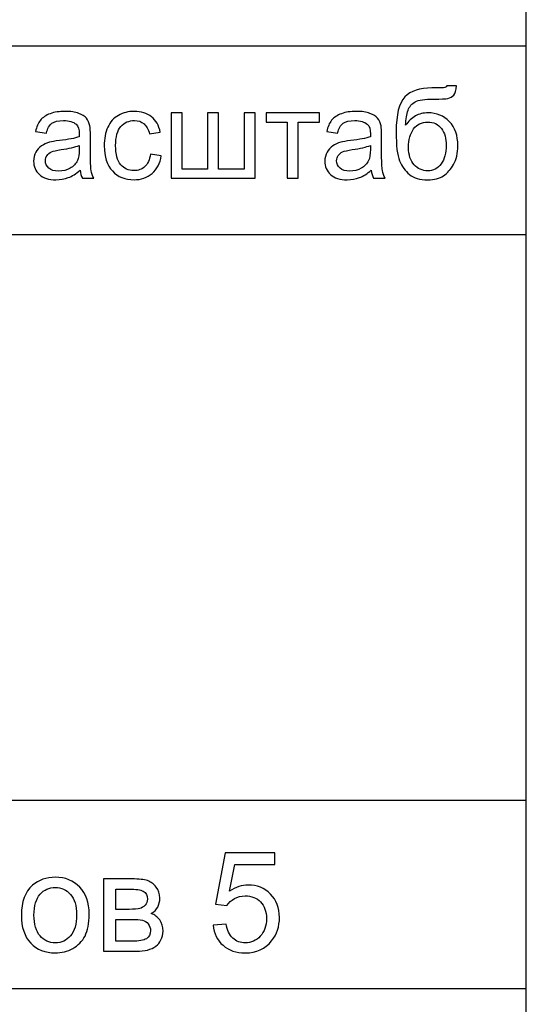
# Model space of a CAD drawing. Units: millimetres. Extents: x -190 to 203, y -142 to 141.
# Drawn here: x 190 to 203, y -127 to -101 of the extents above; entities that cross this region are included whole.
import ezdxf

# ---------------------------------------------------------------- set-up
doc = ezdxf.new("R2010")
doc.units = ezdxf.units.MM
doc.header["$MEASUREMENT"] = 0
doc.layers.add('ÐÙ¯Ú 1', color=7, linetype='Continuous')

msp = doc.modelspace()

# ---------------------------------------------------------------- linework, layer by layer
at = {"layer": 'ÐÙ¯Ú 1'}
for points in [[(-190, -141.5), (203, -141.5), (203, 141), (-190, 141), (-190, -141.5)], [(8, -141.5), (203, -141.5), (203, -86.5), (8, -86.5), (8, -141.5)]]:
    msp.add_lwpolyline(points, close=True, dxfattribs=at)
for points in [[(203, -101.5), (203, -101.5), (8, -101.5), (8, -101.5)], [(203, -106.5), (203, -106.5), (153, -106.5), (153, -106.5)], [(203, -121.5), (203, -121.5), (153, -121.5), (153, -121.5)], [(203, -126.5), (203, -126.5), (8, -126.5), (8, -126.5)]]:
    msp.add_open_spline(points, degree=3, dxfattribs=at)
for points, knots in [([(200.8946, -102.5472), (200.8946, -102.5472), (201.1546, -102.55), (201.1546, -102.55), (201.1546, -102.55), (201.1423, -102.6666), (201.1166, -102.748), (201.0765, -102.7938), (201.0765, -102.7938), (201.0369, -102.8395), (200.9855, -102.8691), (200.9231, -102.8819), (200.9231, -102.8819), (200.8606, -102.8953), (200.7379, -102.9014), (200.5543, -102.9014), (200.5543, -102.9014), (200.3117, -102.9014), (200.146, -102.9249), (200.0579, -102.9717), (200.0579, -102.9717), (199.9697, -103.0186), (199.9061, -103.0939), (199.8676, -103.1965), (199.8676, -103.1965), (199.8286, -103.2997), (199.8074, -103.4319), (199.8029, -103.5943), (199.8029, -103.5943), (199.8771, -103.4844), (199.9636, -103.4018), (200.0629, -103.3471), (200.0629, -103.3471), (200.1616, -103.2919), (200.2737, -103.2646), (200.3976, -103.2646), (200.3976, -103.2646), (200.6252, -103.2646), (200.8137, -103.3427), (200.9632, -103.4989), (200.9632, -103.4989), (201.1122, -103.6551), (201.1869, -103.867), (201.1869, -104.1337), (201.1869, -104.1337), (201.1869, -104.3367), (201.1495, -104.5024), (201.0742, -104.6324), (201.0742, -104.6324), (200.9989, -104.7618), (200.9102, -104.8622), (200.807, -104.9331), (200.807, -104.9331), (200.7044, -105.0039), (200.5638, -105.039), (200.3864, -105.039), (200.3864, -105.039), (200.1806, -105.039), (200.0199, -104.9922), (199.9056, -104.8979), (199.9056, -104.8979), (199.7912, -104.8036), (199.7036, -104.6832), (199.6428, -104.5359), (199.6428, -104.5359), (199.5815, -104.3886), (199.5513, -104.1326), (199.5513, -103.7677), (199.5513, -103.7677), (199.5513, -103.3092), (199.6289, -103.0002), (199.784, -102.8412), (199.784, -102.8412), (199.939, -102.6822), (200.1783, -102.6024), (200.5008, -102.6024), (200.5008, -102.6024), (200.701, -102.6024), (200.8148, -102.5991), (200.8422, -102.5929), (200.8422, -102.5929), (200.8695, -102.5863), (200.8868, -102.5706), (200.8946, -102.5472)], [0, 0, 0, 0, 0.047619, 0.047619, 0.047619, 0.047619, 0.0952381, 0.0952381, 0.0952381, 0.0952381, 0.1428571, 0.1428571, 0.1428571, 0.1428571, 0.1904762, 0.1904762, 0.1904762, 0.1904762, 0.2380952, 0.2380952, 0.2380952, 0.2380952, 0.2857143, 0.2857143, 0.2857143, 0.2857143, 0.3333333, 0.3333333, 0.3333333, 0.3333333, 0.3809524, 0.3809524, 0.3809524, 0.3809524, 0.4285714, 0.4285714, 0.4285714, 0.4285714, 0.4761905, 0.4761905, 0.4761905, 0.4761905, 0.5238095, 0.5238095, 0.5238095, 0.5238095, 0.5714286, 0.5714286, 0.5714286, 0.5714286, 0.6190476, 0.6190476, 0.6190476, 0.6190476, 0.6666667, 0.6666667, 0.6666667, 0.6666667, 0.7142857, 0.7142857, 0.7142857, 0.7142857, 0.7619048, 0.7619048, 0.7619048, 0.7619048, 0.8095238, 0.8095238, 0.8095238, 0.8095238, 0.8571429, 0.8571429, 0.8571429, 0.8571429, 0.9047619, 0.9047619, 0.9047619, 0.9047619, 0.952381, 0.952381, 0.952381, 0.952381, 1, 1, 1, 1]), ([(191.1788, -104.7858), (191.0695, -104.8784), (190.9646, -104.9437), (190.8642, -104.9821), (190.8642, -104.9821), (190.7632, -105.0201), (190.655, -105.039), (190.5395, -105.039), (190.5395, -105.039), (190.3487, -105.039), (190.2026, -104.9927), (190.1, -104.8996), (190.1, -104.8996), (189.9979, -104.8064), (189.9465, -104.6871), (189.9465, -104.5426), (189.9465, -104.5426), (189.9465, -104.4572), (189.9655, -104.3797), (190.0046, -104.3094), (190.0046, -104.3094), (190.0431, -104.2391), (190.0938, -104.1828), (190.1563, -104.1404), (190.1563, -104.1404), (190.2193, -104.098), (190.2896, -104.0656), (190.3683, -104.0439), (190.3683, -104.0439), (190.4257, -104.0288), (190.5128, -104.0138), (190.6293, -103.9998), (190.6293, -103.9998), (190.867, -103.9714), (191.0421, -103.9379), (191.1543, -103.8983), (191.1543, -103.8983), (191.1554, -103.8581), (191.1559, -103.8325), (191.1559, -103.8219), (191.1559, -103.8219), (191.1559, -103.7019), (191.128, -103.6171), (191.0723, -103.5686), (191.0723, -103.5686), (190.9975, -103.5017), (190.8854, -103.4687), (190.7376, -103.4687), (190.7376, -103.4687), (190.5992, -103.4687), (190.4971, -103.4927), (190.4307, -103.5413), (190.4307, -103.5413), (190.3649, -103.5898), (190.3164, -103.6757), (190.2846, -103.799), (190.2846, -103.799), (190.2846, -103.799), (189.9973, -103.7594), (189.9973, -103.7594), (189.9973, -103.7594), (190.0235, -103.6367), (190.0665, -103.5368), (190.1262, -103.4615), (190.1262, -103.4615), (190.1859, -103.3856), (190.2729, -103.3271), (190.3861, -103.2863), (190.3861, -103.2863), (190.4994, -103.2456), (190.6305, -103.225), (190.78, -103.225), (190.78, -103.225), (190.9283, -103.225), (191.0483, -103.2428), (191.1409, -103.2774), (191.1409, -103.2774), (191.2335, -103.3126), (191.3015, -103.3561), (191.3456, -103.4091), (191.3456, -103.4091), (191.3891, -103.4621), (191.4192, -103.5284), (191.4371, -103.6093), (191.4371, -103.6093), (191.4466, -103.6595), (191.4516, -103.7499), (191.4516, -103.8804), (191.4516, -103.8804), (191.4516, -103.8804), (191.4516, -104.2726), (191.4516, -104.2726), (191.4516, -104.2726), (191.4516, -104.5465), (191.4577, -104.7194), (191.4706, -104.7914), (191.4706, -104.7914), (191.4828, -104.8639), (191.5079, -104.9336), (191.5447, -105), (191.5447, -105), (191.5447, -105), (191.2374, -105), (191.2374, -105), (191.2374, -105), (191.2073, -104.9392), (191.1872, -104.8678), (191.1788, -104.7858)], [0, 0, 0, 0, 0.037037, 0.037037, 0.037037, 0.037037, 0.0740741, 0.0740741, 0.0740741, 0.0740741, 0.1111111, 0.1111111, 0.1111111, 0.1111111, 0.1481481, 0.1481481, 0.1481481, 0.1481481, 0.1851852, 0.1851852, 0.1851852, 0.1851852, 0.2222222, 0.2222222, 0.2222222, 0.2222222, 0.2592593, 0.2592593, 0.2592593, 0.2592593, 0.2962963, 0.2962963, 0.2962963, 0.2962963, 0.3333333, 0.3333333, 0.3333333, 0.3333333, 0.3703704, 0.3703704, 0.3703704, 0.3703704, 0.4074074, 0.4074074, 0.4074074, 0.4074074, 0.4444444, 0.4444444, 0.4444444, 0.4444444, 0.4814815, 0.4814815, 0.4814815, 0.4814815, 0.5185185, 0.5185185, 0.5185185, 0.5185185, 0.5555556, 0.5555556, 0.5555556, 0.5555556, 0.5925926, 0.5925926, 0.5925926, 0.5925926, 0.6296296, 0.6296296, 0.6296296, 0.6296296, 0.6666667, 0.6666667, 0.6666667, 0.6666667, 0.7037037, 0.7037037, 0.7037037, 0.7037037, 0.7407407, 0.7407407, 0.7407407, 0.7407407, 0.7777778, 0.7777778, 0.7777778, 0.7777778, 0.8148148, 0.8148148, 0.8148148, 0.8148148, 0.8518519, 0.8518519, 0.8518519, 0.8518519, 0.8888889, 0.8888889, 0.8888889, 0.8888889, 0.9259259, 0.9259259, 0.9259259, 0.9259259, 0.962963, 0.962963, 0.962963, 0.962963, 1, 1, 1, 1]), ([(193.0403, -104.3641), (193.0403, -104.3641), (193.3293, -104.402), (193.3293, -104.402), (193.3293, -104.402), (193.298, -104.6011), (193.2171, -104.7573), (193.0866, -104.87), (193.0866, -104.87), (192.9566, -104.9827), (192.7965, -105.039), (192.6069, -105.039), (192.6069, -105.039), (192.3698, -105.039), (192.1785, -104.9615), (192.0345, -104.8064), (192.0345, -104.8064), (191.8901, -104.6514), (191.8175, -104.4288), (191.8175, -104.1387), (191.8175, -104.1387), (191.8175, -103.9513), (191.8488, -103.7873), (191.9107, -103.6467), (191.9107, -103.6467), (191.9732, -103.5061), (192.0674, -103.4007), (192.1946, -103.3304), (192.1946, -103.3304), (192.3213, -103.2601), (192.4596, -103.225), (192.6085, -103.225), (192.6085, -103.225), (192.7971, -103.225), (192.9516, -103.2729), (193.071, -103.3683), (193.071, -103.3683), (193.1909, -103.4637), (193.2679, -103.5987), (193.3019, -103.7744), (193.3019, -103.7744), (193.3019, -103.7744), (193.0158, -103.8185), (193.0158, -103.8185), (193.0158, -103.8185), (192.9884, -103.7019), (192.9405, -103.6143), (192.8713, -103.5552), (192.8713, -103.5552), (192.8021, -103.4966), (192.7184, -103.4671), (192.6203, -103.4671), (192.6203, -103.4671), (192.4719, -103.4671), (192.3514, -103.5201), (192.2588, -103.6266), (192.2588, -103.6266), (192.1662, -103.7326), (192.1199, -103.9005), (192.1199, -104.1303), (192.1199, -104.1303), (192.1199, -104.3635), (192.1645, -104.5331), (192.2543, -104.6391), (192.2543, -104.6391), (192.3436, -104.7445), (192.4602, -104.7975), (192.6041, -104.7975), (192.6041, -104.7975), (192.7195, -104.7975), (192.8155, -104.7618), (192.893, -104.691), (192.893, -104.691), (192.9706, -104.6201), (193.0197, -104.5113), (193.0403, -104.3641)], [0, 0, 0, 0, 0.0526316, 0.0526316, 0.0526316, 0.0526316, 0.1052632, 0.1052632, 0.1052632, 0.1052632, 0.1578947, 0.1578947, 0.1578947, 0.1578947, 0.2105263, 0.2105263, 0.2105263, 0.2105263, 0.2631579, 0.2631579, 0.2631579, 0.2631579, 0.3157895, 0.3157895, 0.3157895, 0.3157895, 0.3684211, 0.3684211, 0.3684211, 0.3684211, 0.4210526, 0.4210526, 0.4210526, 0.4210526, 0.4736842, 0.4736842, 0.4736842, 0.4736842, 0.5263158, 0.5263158, 0.5263158, 0.5263158, 0.5789474, 0.5789474, 0.5789474, 0.5789474, 0.6315789, 0.6315789, 0.6315789, 0.6315789, 0.6842105, 0.6842105, 0.6842105, 0.6842105, 0.7368421, 0.7368421, 0.7368421, 0.7368421, 0.7894737, 0.7894737, 0.7894737, 0.7894737, 0.8421053, 0.8421053, 0.8421053, 0.8421053, 0.8947368, 0.8947368, 0.8947368, 0.8947368, 0.9473684, 0.9473684, 0.9473684, 0.9473684, 1, 1, 1, 1]), ([(193.5909, -103.2646), (193.5909, -103.2646), (193.8849, -103.2646), (193.8849, -103.2646), (193.8849, -103.2646), (193.8849, -103.2646), (193.8849, -104.7562), (193.8849, -104.7562), (193.8849, -104.7562), (193.8849, -104.7562), (194.5554, -104.7562), (194.5554, -104.7562), (194.5554, -104.7562), (194.5554, -104.7562), (194.5554, -103.2646), (194.5554, -103.2646), (194.5554, -103.2646), (194.5554, -103.2646), (194.8494, -103.2646), (194.8494, -103.2646), (194.8494, -103.2646), (194.8494, -103.2646), (194.8494, -104.7562), (194.8494, -104.7562), (194.8494, -104.7562), (194.8494, -104.7562), (195.521, -104.7562), (195.521, -104.7562), (195.521, -104.7562), (195.521, -104.7562), (195.521, -103.2646), (195.521, -103.2646), (195.521, -103.2646), (195.521, -103.2646), (195.8133, -103.2646), (195.8133, -103.2646), (195.8133, -103.2646), (195.8133, -103.2646), (195.8133, -105), (195.8133, -105), (195.8133, -105), (195.8133, -105), (193.5909, -105), (193.5909, -105), (193.5909, -105), (193.5909, -105), (193.5909, -103.2646), (193.5909, -103.2646)], [0, 0, 0, 0, 0.0833333, 0.0833333, 0.0833333, 0.0833333, 0.1666667, 0.1666667, 0.1666667, 0.1666667, 0.25, 0.25, 0.25, 0.25, 0.3333333, 0.3333333, 0.3333333, 0.3333333, 0.4166667, 0.4166667, 0.4166667, 0.4166667, 0.5, 0.5, 0.5, 0.5, 0.5833333, 0.5833333, 0.5833333, 0.5833333, 0.6666667, 0.6666667, 0.6666667, 0.6666667, 0.75, 0.75, 0.75, 0.75, 0.8333333, 0.8333333, 0.8333333, 0.8333333, 0.9166667, 0.9166667, 0.9166667, 0.9166667, 1, 1, 1, 1]), ([(196.1073, -103.2646), (196.1073, -103.2646), (197.5181, -103.2646), (197.5181, -103.2646), (197.5181, -103.2646), (197.5181, -103.2646), (197.5181, -103.5078), (197.5181, -103.5078), (197.5181, -103.5078), (197.5181, -103.5078), (196.9591, -103.5078), (196.9591, -103.5078), (196.9591, -103.5078), (196.9591, -103.5078), (196.9591, -105), (196.9591, -105), (196.9591, -105), (196.9591, -105), (196.6663, -105), (196.6663, -105), (196.6663, -105), (196.6663, -105), (196.6663, -103.5078), (196.6663, -103.5078), (196.6663, -103.5078), (196.6663, -103.5078), (196.1073, -103.5078), (196.1073, -103.5078), (196.1073, -103.5078), (196.1073, -103.5078), (196.1073, -103.2646), (196.1073, -103.2646)], [0, 0, 0, 0, 0.125, 0.125, 0.125, 0.125, 0.25, 0.25, 0.25, 0.25, 0.375, 0.375, 0.375, 0.375, 0.5, 0.5, 0.5, 0.5, 0.625, 0.625, 0.625, 0.625, 0.75, 0.75, 0.75, 0.75, 0.875, 0.875, 0.875, 0.875, 1, 1, 1, 1]), ([(198.8942, -104.7858), (198.7849, -104.8784), (198.68, -104.9437), (198.5796, -104.9821), (198.5796, -104.9821), (198.4786, -105.0201), (198.3704, -105.039), (198.2549, -105.039), (198.2549, -105.039), (198.0641, -105.039), (197.918, -104.9927), (197.8154, -104.8996), (197.8154, -104.8996), (197.7133, -104.8064), (197.6619, -104.6871), (197.6619, -104.5426), (197.6619, -104.5426), (197.6619, -104.4572), (197.6809, -104.3797), (197.72, -104.3094), (197.72, -104.3094), (197.7585, -104.2391), (197.8092, -104.1828), (197.8717, -104.1404), (197.8717, -104.1404), (197.9347, -104.098), (198.005, -104.0656), (198.0837, -104.0439), (198.0837, -104.0439), (198.1411, -104.0288), (198.2282, -104.0138), (198.3447, -103.9998), (198.3447, -103.9998), (198.5824, -103.9714), (198.7575, -103.9379), (198.8697, -103.8983), (198.8697, -103.8983), (198.8708, -103.8581), (198.8713, -103.8325), (198.8713, -103.8219), (198.8713, -103.8219), (198.8713, -103.7019), (198.8434, -103.6171), (198.7877, -103.5686), (198.7877, -103.5686), (198.7129, -103.5017), (198.6008, -103.4687), (198.453, -103.4687), (198.453, -103.4687), (198.3146, -103.4687), (198.2125, -103.4927), (198.1461, -103.5413), (198.1461, -103.5413), (198.0803, -103.5898), (198.0318, -103.6757), (198, -103.799), (198, -103.799), (198, -103.799), (197.7127, -103.7594), (197.7127, -103.7594), (197.7127, -103.7594), (197.7389, -103.6367), (197.7819, -103.5368), (197.8416, -103.4615), (197.8416, -103.4615), (197.9013, -103.3856), (197.9883, -103.3271), (198.1015, -103.2863), (198.1015, -103.2863), (198.2148, -103.2456), (198.3459, -103.225), (198.4954, -103.225), (198.4954, -103.225), (198.6437, -103.225), (198.7637, -103.2428), (198.8563, -103.2774), (198.8563, -103.2774), (198.9489, -103.3126), (199.0169, -103.3561), (199.061, -103.4091), (199.061, -103.4091), (199.1045, -103.4621), (199.1346, -103.5284), (199.1525, -103.6093), (199.1525, -103.6093), (199.162, -103.6595), (199.167, -103.7499), (199.167, -103.8804), (199.167, -103.8804), (199.167, -103.8804), (199.167, -104.2726), (199.167, -104.2726), (199.167, -104.2726), (199.167, -104.5465), (199.1731, -104.7194), (199.186, -104.7914), (199.186, -104.7914), (199.1982, -104.8639), (199.2233, -104.9336), (199.2601, -105), (199.2601, -105), (199.2601, -105), (198.9528, -105), (198.9528, -105), (198.9528, -105), (198.9227, -104.9392), (198.9026, -104.8678), (198.8942, -104.7858)], [0, 0, 0, 0, 0.037037, 0.037037, 0.037037, 0.037037, 0.0740741, 0.0740741, 0.0740741, 0.0740741, 0.1111111, 0.1111111, 0.1111111, 0.1111111, 0.1481481, 0.1481481, 0.1481481, 0.1481481, 0.1851852, 0.1851852, 0.1851852, 0.1851852, 0.2222222, 0.2222222, 0.2222222, 0.2222222, 0.2592593, 0.2592593, 0.2592593, 0.2592593, 0.2962963, 0.2962963, 0.2962963, 0.2962963, 0.3333333, 0.3333333, 0.3333333, 0.3333333, 0.3703704, 0.3703704, 0.3703704, 0.3703704, 0.4074074, 0.4074074, 0.4074074, 0.4074074, 0.4444444, 0.4444444, 0.4444444, 0.4444444, 0.4814815, 0.4814815, 0.4814815, 0.4814815, 0.5185185, 0.5185185, 0.5185185, 0.5185185, 0.5555556, 0.5555556, 0.5555556, 0.5555556, 0.5925926, 0.5925926, 0.5925926, 0.5925926, 0.6296296, 0.6296296, 0.6296296, 0.6296296, 0.6666667, 0.6666667, 0.6666667, 0.6666667, 0.7037037, 0.7037037, 0.7037037, 0.7037037, 0.7407407, 0.7407407, 0.7407407, 0.7407407, 0.7777778, 0.7777778, 0.7777778, 0.7777778, 0.8148148, 0.8148148, 0.8148148, 0.8148148, 0.8518519, 0.8518519, 0.8518519, 0.8518519, 0.8888889, 0.8888889, 0.8888889, 0.8888889, 0.9259259, 0.9259259, 0.9259259, 0.9259259, 0.962963, 0.962963, 0.962963, 0.962963, 1, 1, 1, 1]), ([(200.8795, -104.1259), (200.8795, -103.9446), (200.8371, -103.7968), (200.7512, -103.6813), (200.7512, -103.6813), (200.6659, -103.5658), (200.5454, -103.5078), (200.3898, -103.5078), (200.3898, -103.5078), (200.2274, -103.5078), (200.1019, -103.5692), (200.0138, -103.6908), (200.0138, -103.6908), (199.9256, -103.8129), (199.881, -103.9758), (199.881, -104.1794), (199.881, -104.1794), (199.881, -104.3814), (199.9301, -104.5353), (200.0277, -104.6419), (200.0277, -104.6419), (200.1248, -104.749), (200.2453, -104.802), (200.3881, -104.802), (200.3881, -104.802), (200.5337, -104.802), (200.6525, -104.7406), (200.7434, -104.6168), (200.7434, -104.6168), (200.8344, -104.4929), (200.8795, -104.3295), (200.8795, -104.1259)], [0, 0, 0, 0, 0.125, 0.125, 0.125, 0.125, 0.25, 0.25, 0.25, 0.25, 0.375, 0.375, 0.375, 0.375, 0.5, 0.5, 0.5, 0.5, 0.625, 0.625, 0.625, 0.625, 0.75, 0.75, 0.75, 0.75, 0.875, 0.875, 0.875, 0.875, 1, 1, 1, 1]), ([(191.1543, -104.1287), (191.0472, -104.1727), (190.8871, -104.2096), (190.674, -104.2402), (190.674, -104.2402), (190.5529, -104.2575), (190.467, -104.277), (190.4174, -104.2988), (190.4174, -104.2988), (190.3672, -104.3206), (190.3281, -104.3524), (190.3013, -104.3948), (190.3013, -104.3948), (190.274, -104.4366), (190.2601, -104.4829), (190.2601, -104.5342), (190.2601, -104.5342), (190.2601, -104.6129), (190.2902, -104.6781), (190.3493, -104.7306), (190.3493, -104.7306), (190.4084, -104.7824), (190.4955, -104.8087), (190.6098, -104.8087), (190.6098, -104.8087), (190.7231, -104.8087), (190.824, -104.7841), (190.9122, -104.7345), (190.9122, -104.7345), (191.0003, -104.6848), (191.0656, -104.6168), (191.1068, -104.5309), (191.1068, -104.5309), (191.1386, -104.4645), (191.1543, -104.3663), (191.1543, -104.2369), (191.1543, -104.2369), (191.1543, -104.2369), (191.1543, -104.1287), (191.1543, -104.1287)], [0, 0, 0, 0, 0.1, 0.1, 0.1, 0.1, 0.2, 0.2, 0.2, 0.2, 0.3, 0.3, 0.3, 0.3, 0.4, 0.4, 0.4, 0.4, 0.5, 0.5, 0.5, 0.5, 0.6, 0.6, 0.6, 0.6, 0.7, 0.7, 0.7, 0.7, 0.8, 0.8, 0.8, 0.8, 0.9, 0.9, 0.9, 0.9, 1, 1, 1, 1]), ([(198.8697, -104.1287), (198.7626, -104.1727), (198.6025, -104.2096), (198.3894, -104.2402), (198.3894, -104.2402), (198.2683, -104.2575), (198.1824, -104.277), (198.1328, -104.2988), (198.1328, -104.2988), (198.0826, -104.3206), (198.0435, -104.3524), (198.0167, -104.3948), (198.0167, -104.3948), (197.9894, -104.4366), (197.9755, -104.4829), (197.9755, -104.5342), (197.9755, -104.5342), (197.9755, -104.6129), (198.0056, -104.6781), (198.0647, -104.7306), (198.0647, -104.7306), (198.1238, -104.7824), (198.2109, -104.8087), (198.3252, -104.8087), (198.3252, -104.8087), (198.4385, -104.8087), (198.5394, -104.7841), (198.6276, -104.7345), (198.6276, -104.7345), (198.7157, -104.6848), (198.781, -104.6168), (198.8222, -104.5309), (198.8222, -104.5309), (198.854, -104.4645), (198.8697, -104.3663), (198.8697, -104.2369), (198.8697, -104.2369), (198.8697, -104.2369), (198.8697, -104.1287), (198.8697, -104.1287)], [0, 0, 0, 0, 0.1, 0.1, 0.1, 0.1, 0.2, 0.2, 0.2, 0.2, 0.3, 0.3, 0.3, 0.3, 0.4, 0.4, 0.4, 0.4, 0.5, 0.5, 0.5, 0.5, 0.6, 0.6, 0.6, 0.6, 0.7, 0.7, 0.7, 0.7, 0.8, 0.8, 0.8, 0.8, 0.9, 0.9, 0.9, 0.9, 1, 1, 1, 1]), ([(194.7041, -124.8062), (194.7041, -124.8062), (195.0457, -124.7773), (195.0457, -124.7773), (195.0457, -124.7773), (195.071, -124.9438), (195.1296, -125.0683), (195.2214, -125.1522), (195.2214, -125.1522), (195.3139, -125.2361), (195.4249, -125.278), (195.5551, -125.278), (195.5551, -125.278), (195.7117, -125.278), (195.8443, -125.2188), (195.9522, -125.101), (195.9522, -125.101), (196.0607, -124.9826), (196.115, -124.826), (196.115, -124.6311), (196.115, -124.6311), (196.115, -124.4455), (196.0632, -124.2993), (195.959, -124.192), (195.959, -124.192), (195.8548, -124.0847), (195.7185, -124.0311), (195.5495, -124.0311), (195.5495, -124.0311), (195.4447, -124.0311), (195.3503, -124.0551), (195.2658, -124.1026), (195.2658, -124.1026), (195.1814, -124.1501), (195.1154, -124.2118), (195.0673, -124.2876), (195.0673, -124.2876), (195.0673, -124.2876), (194.762, -124.2482), (194.762, -124.2482), (194.762, -124.2482), (194.762, -124.2482), (195.0186, -122.8878), (195.0186, -122.8878), (195.0186, -122.8878), (195.0186, -122.8878), (196.3358, -122.8878), (196.3358, -122.8878), (196.3358, -122.8878), (196.3358, -122.8878), (196.3358, -123.1986), (196.3358, -123.1986), (196.3358, -123.1986), (196.3358, -123.1986), (195.2788, -123.1986), (195.2788, -123.1986), (195.2788, -123.1986), (195.2788, -123.1986), (195.1357, -123.9102), (195.1357, -123.9102), (195.1357, -123.9102), (195.2948, -123.7992), (195.4619, -123.7437), (195.6365, -123.7437), (195.6365, -123.7437), (195.8677, -123.7437), (196.0626, -123.8239), (196.2217, -123.9842), (196.2217, -123.9842), (196.3808, -124.1446), (196.4603, -124.3505), (196.4603, -124.6021), (196.4603, -124.6021), (196.4603, -124.842), (196.39, -125.0492), (196.2507, -125.2237), (196.2507, -125.2237), (196.0805, -125.4377), (195.8486, -125.545), (195.5551, -125.545), (195.5551, -125.545), (195.3139, -125.545), (195.1172, -125.4778), (194.9649, -125.3427), (194.9649, -125.3427), (194.8126, -125.2077), (194.7256, -125.0289), (194.7041, -124.8062)], [0, 0, 0, 0, 0.0454545, 0.0454545, 0.0454545, 0.0454545, 0.0909091, 0.0909091, 0.0909091, 0.0909091, 0.1363636, 0.1363636, 0.1363636, 0.1363636, 0.1818182, 0.1818182, 0.1818182, 0.1818182, 0.2272727, 0.2272727, 0.2272727, 0.2272727, 0.2727273, 0.2727273, 0.2727273, 0.2727273, 0.3181818, 0.3181818, 0.3181818, 0.3181818, 0.3636364, 0.3636364, 0.3636364, 0.3636364, 0.4090909, 0.4090909, 0.4090909, 0.4090909, 0.4545455, 0.4545455, 0.4545455, 0.4545455, 0.5, 0.5, 0.5, 0.5, 0.5454545, 0.5454545, 0.5454545, 0.5454545, 0.5909091, 0.5909091, 0.5909091, 0.5909091, 0.6363636, 0.6363636, 0.6363636, 0.6363636, 0.6818182, 0.6818182, 0.6818182, 0.6818182, 0.7272727, 0.7272727, 0.7272727, 0.7272727, 0.7727273, 0.7727273, 0.7727273, 0.7727273, 0.8181818, 0.8181818, 0.8181818, 0.8181818, 0.8636364, 0.8636364, 0.8636364, 0.8636364, 0.9090909, 0.9090909, 0.9090909, 0.9090909, 0.9545455, 0.9545455, 0.9545455, 0.9545455, 1, 1, 1, 1]), ([(189.6215, -124.5405), (189.6215, -124.1853), (189.7202, -123.9219), (189.9181, -123.7511), (189.9181, -123.7511), (190.0828, -123.6093), (190.2838, -123.5378), (190.5212, -123.5378), (190.5212, -123.5378), (190.7852, -123.5378), (191.001, -123.6241), (191.1681, -123.7974), (191.1681, -123.7974), (191.3359, -123.97), (191.4191, -124.2087), (191.4191, -124.5133), (191.4191, -124.5133), (191.4191, -124.7606), (191.3821, -124.9549), (191.3081, -125.0961), (191.3081, -125.0961), (191.2341, -125.2379), (191.1262, -125.3477), (190.985, -125.426), (190.985, -125.426), (190.8431, -125.5043), (190.689, -125.5432), (190.5212, -125.5432), (190.5212, -125.5432), (190.253, -125.5432), (190.0359, -125.4574), (189.87, -125.2848), (189.87, -125.2848), (189.7042, -125.1127), (189.6215, -124.8648), (189.6215, -124.5405)], [0, 0, 0, 0, 0.1111111, 0.1111111, 0.1111111, 0.1111111, 0.2222222, 0.2222222, 0.2222222, 0.2222222, 0.3333333, 0.3333333, 0.3333333, 0.3333333, 0.4444444, 0.4444444, 0.4444444, 0.4444444, 0.5555556, 0.5555556, 0.5555556, 0.5555556, 0.6666667, 0.6666667, 0.6666667, 0.6666667, 0.7777778, 0.7777778, 0.7777778, 0.7777778, 0.8888889, 0.8888889, 0.8888889, 0.8888889, 1, 1, 1, 1]), ([(191.802, -123.5815), (191.802, -123.5815), (192.5519, -123.5815), (192.5519, -123.5815), (192.5519, -123.5815), (192.7363, -123.5815), (192.8732, -123.597), (192.9632, -123.6272), (192.9632, -123.6272), (193.0526, -123.658), (193.1297, -123.7141), (193.1945, -123.7961), (193.1945, -123.7961), (193.2586, -123.8782), (193.2913, -123.9762), (193.2913, -124.0909), (193.2913, -124.0909), (193.2913, -124.1822), (193.2722, -124.2623), (193.2339, -124.3302), (193.2339, -124.3302), (193.1963, -124.398), (193.139, -124.4554), (193.0631, -124.501), (193.0631, -124.501), (193.1538, -124.5312), (193.2284, -124.5873), (193.2882, -124.67), (193.2882, -124.67), (193.348, -124.7526), (193.3776, -124.85), (193.3776, -124.9635), (193.3776, -124.9635), (193.3659, -125.1454), (193.3005, -125.2805), (193.1828, -125.368), (193.1828, -125.368), (193.0644, -125.4562), (192.8929, -125.5), (192.6678, -125.5), (192.6678, -125.5), (192.6678, -125.5), (191.802, -125.5), (191.802, -125.5), (191.802, -125.5), (191.802, -125.5), (191.802, -123.5815), (191.802, -123.5815)], [0, 0, 0, 0, 0.0833333, 0.0833333, 0.0833333, 0.0833333, 0.1666667, 0.1666667, 0.1666667, 0.1666667, 0.25, 0.25, 0.25, 0.25, 0.3333333, 0.3333333, 0.3333333, 0.3333333, 0.4166667, 0.4166667, 0.4166667, 0.4166667, 0.5, 0.5, 0.5, 0.5, 0.5833333, 0.5833333, 0.5833333, 0.5833333, 0.6666667, 0.6666667, 0.6666667, 0.6666667, 0.75, 0.75, 0.75, 0.75, 0.8333333, 0.8333333, 0.8333333, 0.8333333, 0.9166667, 0.9166667, 0.9166667, 0.9166667, 1, 1, 1, 1]), ([(189.9558, -124.5405), (189.9558, -124.7865), (190.0094, -124.9703), (190.1167, -125.0924), (190.1167, -125.0924), (190.224, -125.2151), (190.3591, -125.2761), (190.5212, -125.2761), (190.5212, -125.2761), (190.6828, -125.2761), (190.8172, -125.2145), (190.9245, -125.0918), (190.9245, -125.0918), (191.0312, -124.969), (191.0849, -124.7816), (191.0849, -124.53), (191.0849, -124.53), (191.0849, -124.2926), (191.0312, -124.1125), (190.9233, -123.9904), (190.9233, -123.9904), (190.8154, -123.8683), (190.6816, -123.8072), (190.5212, -123.8072), (190.5212, -123.8072), (190.3591, -123.8072), (190.224, -123.8683), (190.1167, -123.9898), (190.1167, -123.9898), (190.0094, -124.1113), (189.9558, -124.295), (189.9558, -124.5405)], [0, 0, 0, 0, 0.125, 0.125, 0.125, 0.125, 0.25, 0.25, 0.25, 0.25, 0.375, 0.375, 0.375, 0.375, 0.5, 0.5, 0.5, 0.5, 0.625, 0.625, 0.625, 0.625, 0.75, 0.75, 0.75, 0.75, 0.875, 0.875, 0.875, 0.875, 1, 1, 1, 1]), ([(192.1276, -124.3888), (192.1276, -124.3888), (192.4742, -124.3888), (192.4742, -124.3888), (192.4742, -124.3888), (192.613, -124.3888), (192.7079, -124.382), (192.7597, -124.3672), (192.7597, -124.3672), (192.8115, -124.353), (192.8578, -124.3234), (192.8991, -124.2796), (192.8991, -124.2796), (192.9398, -124.2358), (192.9601, -124.1828), (192.9601, -124.1217), (192.9601, -124.1217), (192.9601, -124.0206), (192.9244, -123.9497), (192.8528, -123.9102), (192.8528, -123.9102), (192.7813, -123.8701), (192.6586, -123.8504), (192.4853, -123.8504), (192.4853, -123.8504), (192.4853, -123.8504), (192.1276, -123.8504), (192.1276, -123.8504), (192.1276, -123.8504), (192.1276, -123.8504), (192.1276, -124.3888), (192.1276, -124.3888)], [0, 0, 0, 0, 0.125, 0.125, 0.125, 0.125, 0.25, 0.25, 0.25, 0.25, 0.375, 0.375, 0.375, 0.375, 0.5, 0.5, 0.5, 0.5, 0.625, 0.625, 0.625, 0.625, 0.75, 0.75, 0.75, 0.75, 0.875, 0.875, 0.875, 0.875, 1, 1, 1, 1]), ([(192.1276, -125.2324), (192.1276, -125.2324), (192.5556, -125.2324), (192.5556, -125.2324), (192.5556, -125.2324), (192.74, -125.2324), (192.8664, -125.2114), (192.9349, -125.1682), (192.9349, -125.1682), (193.0039, -125.1257), (193.0397, -125.0517), (193.0434, -124.9475), (193.0434, -124.9475), (193.0434, -124.8858), (193.0237, -124.8291), (192.9836, -124.7766), (192.9836, -124.7766), (192.9441, -124.7242), (192.8923, -124.6909), (192.8288, -124.6774), (192.8288, -124.6774), (192.7647, -124.6632), (192.6623, -124.6564), (192.5211, -124.6564), (192.5211, -124.6564), (192.5211, -124.6564), (192.1276, -124.6564), (192.1276, -124.6564), (192.1276, -124.6564), (192.1276, -124.6564), (192.1276, -125.2324), (192.1276, -125.2324)], [0, 0, 0, 0, 0.125, 0.125, 0.125, 0.125, 0.25, 0.25, 0.25, 0.25, 0.375, 0.375, 0.375, 0.375, 0.5, 0.5, 0.5, 0.5, 0.625, 0.625, 0.625, 0.625, 0.75, 0.75, 0.75, 0.75, 0.875, 0.875, 0.875, 0.875, 1, 1, 1, 1])]:
    msp.add_open_spline(points, degree=3, knots=knots, dxfattribs=at)

doc.saveas('drawing.dxf')
